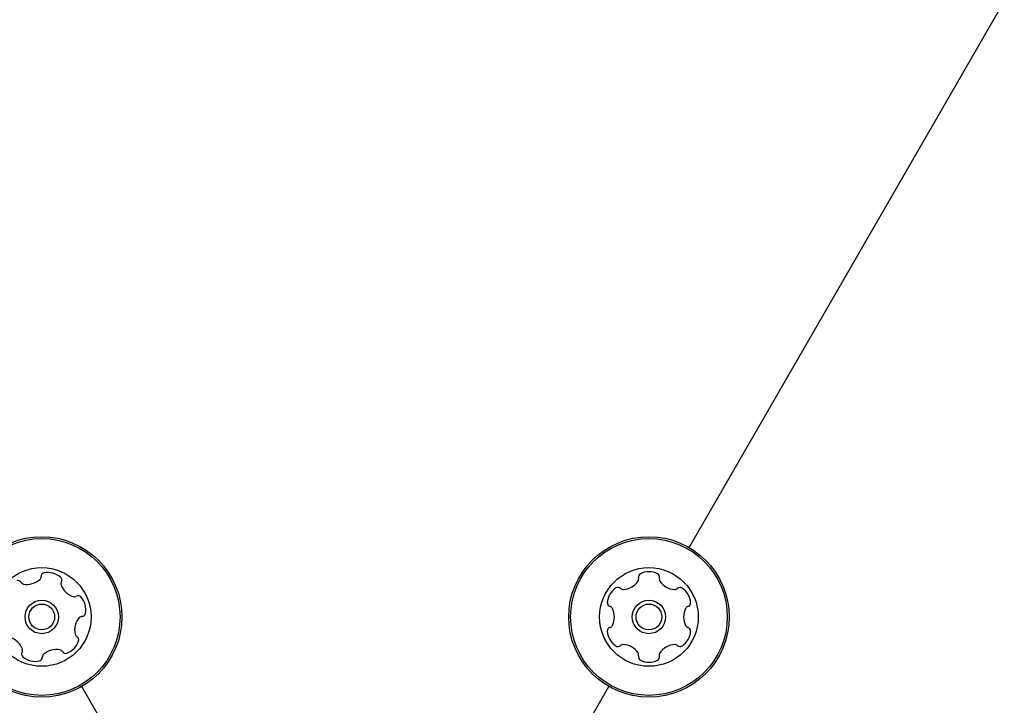
# Model space of a CAD drawing. Units: millimetres. Extents: x -7754 to 6208, y -4223 to 4894.
# Drawn here: x 1802 to 1932, y 979 to 1069 of the extents above; entities that cross this region are included whole.
import ezdxf

# ---------------------------------------------------------------- set-up
doc = ezdxf.new("R2010")
doc.units = ezdxf.units.MM
doc.header["$LTSCALE"] = 1000
doc.layers.add('1 EQUIPMENT', color=7, linetype='Continuous', lineweight=18)

# ---------------------------------------------------------------- blocks, each defined once
blk = doc.blocks.new('Aire_de_jeux_City_chateaux_CC_44-2002-T01_CC_44-2002-T01_b_Vue_Technique-INT')
at = {"layer": '1 EQUIPMENT', "color": 7, "linetype": 'Continuous', "lineweight": 25}
for p, q in [((1890.09, 999.56), (2065.79, 1303.89)), ((1821.91, 960.77), (1810.08, 981.25)), ((1867.69, 960.77), (1879.52, 981.25))]:
    blk.add_line(p, q, dxfattribs=at)
for centre, radius in [((1804.8, 990.41), 10.57), ((1804.8, 990.41), 10.32), ((1884.8, 990.41), 10.57), ((1884.8, 990.41), 10.32), ((1804.8, 990.41), 6.5), ((1884.8, 990.41), 6.5), ((1804.8, 990.41), 2.2), ((1884.8, 990.41), 2.2), ((1804.8, 990.41), 1.7), ((1884.8, 990.41), 1.7)]:
    blk.add_circle(centre, radius, dxfattribs=at)
for centre, radius, start, end in [((1884.81, 993.84), 2.52, 63.3825, 116.5125), ((1801.66, 994.72), 0.481, 30.8477, 109.2827), ((1802.49, 995.22), 0.481, 210.8443, 259.2879), ((1802.87, 997.22), 2.52, 259.2826, 312.407), ((1804.24, 995.71), 0.481, 312.4128, 0.8931), ((1805.2, 995.73), 0.481, 102.4071, 180.8477), ((1805.64, 993.74), 2.52, 49.2827, 102.4127), ((1806.97, 995.28), 0.481, 330.8512, 49.3128), ((1807.81, 994.81), 0.481, 150.8477, 199.2827), ((1881.27, 996.54), 2.52, 273.3824, 326.5125), ((1882.97, 995.42), 0.481, 326.5697, 14.9475), ((1883.9, 995.67), 0.481, 116.5466, 194.9606), ((1885.72, 995.66), 0.481, 344.9475, 63.3881), ((1886.65, 995.41), 0.481, 164.9021, 213.3825), ((1888.35, 996.53), 2.52, 213.3882, 266.5125), ((1809.73, 995.49), 2.52, 199.2827, 252.4127), ((1881.83, 992.13), 2.52, 123.3825, 176.5125), ((1880.71, 993.83), 0.481, 44.9509, 123.4126), ((1881.39, 994.51), 0.481, 224.9475, 273.3825), ((1888.22, 994.5), 0.481, 266.5068, 314.9475), ((1888.9, 993.82), 0.481, 56.5128, 134.9509), ((1887.78, 992.12), 2.52, 3.3824, 56.5126), ((1809.11, 993.55), 0.481, 252.4699, 300.8477), ((1809.61, 992.72), 0.481, 42.4469, 120.8609), ((1808.1, 991.35), 2.52, 349.2827, 42.4128), ((1879.8, 992.25), 0.481, 176.5068, 254.9475), ((1879.55, 991.32), 0.481, 26.5126, 74.9928), ((1877.73, 990.41), 2.52, 333.3824, 26.5067), ((1891.88, 990.4), 2.52, 153.3662, 206.5215), ((1890.06, 991.31), 0.481, 104.944, 153.3825), ((1889.81, 992.24), 0.481, 284.9475, 3.3821), ((1811.66, 988.68), 2.52, 139.2885, 192.4127), ((1810.12, 990.01), 0.481, 90.8024, 139.2827), ((1810.1, 990.97), 0.481, 270.8477, 349.2884), ((1879.79, 988.57), 0.481, 104.9475, 183.3825), ((1881.83, 988.69), 2.52, 183.3824, 236.5125), ((1879.55, 989.5), 0.481, 284.944, 333.3876), ((1887.78, 988.69), 2.52, 303.3824, 356.5125), ((1890.06, 989.49), 0.481, 206.5425, 254.9475), ((1889.81, 988.56), 0.481, 356.5068, 74.9928), ((1799.87, 985.33), 2.52, 19.2936, 72.4127), ((1807.26, 988.02), 2.52, 289.2826, 342.4128), ((1809.67, 988.24), 0.481, 192.4071, 240.8477), ((1809.2, 987.4), 0.481, 342.413, 60.8512), ((1801.79, 986), 0.481, 330.8346, 19.2826), ((1806.73, 983.6), 2.52, 79.2665, 132.4218), ((1807.11, 985.6), 0.481, 30.8443, 79.2827), ((1880.7, 986.99), 0.481, 236.5122, 314.9475), ((1881.38, 986.31), 0.481, 86.5073, 134.9509), ((1881.26, 984.28), 2.52, 33.3882, 86.5126), ((1888.34, 984.27), 2.52, 93.3934, 146.5125), ((1888.22, 986.31), 0.481, 44.9343, 93.3824), ((1888.9, 986.99), 0.481, 224.9475, 303.3483), ((1802.63, 985.53), 0.481, 150.8477, 229.2486), ((1803.96, 987.08), 2.52, 229.2827, 282.4127), ((1804.39, 985.09), 0.481, 282.4071, 0.8931), ((1805.36, 985.1), 0.481, 132.4428, 180.8477), ((1807.93, 986.09), 0.481, 210.8477, 289.2824), ((1882.96, 985.4), 0.481, 344.9475, 33.3824), ((1883.89, 985.15), 0.481, 164.9021, 243.3881), ((1884.8, 986.97), 2.52, 243.3825, 296.5182), ((1885.71, 985.15), 0.481, 296.5125, 14.944), ((1886.64, 985.4), 0.481, 146.5122, 194.9475)]:
    blk.add_arc(centre, radius, start, end, dxfattribs=at)

msp = doc.modelspace()

# ---------------------------------------------------------------- block references
at = {"layer": '1 EQUIPMENT'}
msp.add_blockref('Aire_de_jeux_City_chateaux_CC_44-2002-T01_CC_44-2002-T01_b_Vue_Technique-INT', (0, 0), dxfattribs=at)

doc.saveas('drawing.dxf')
